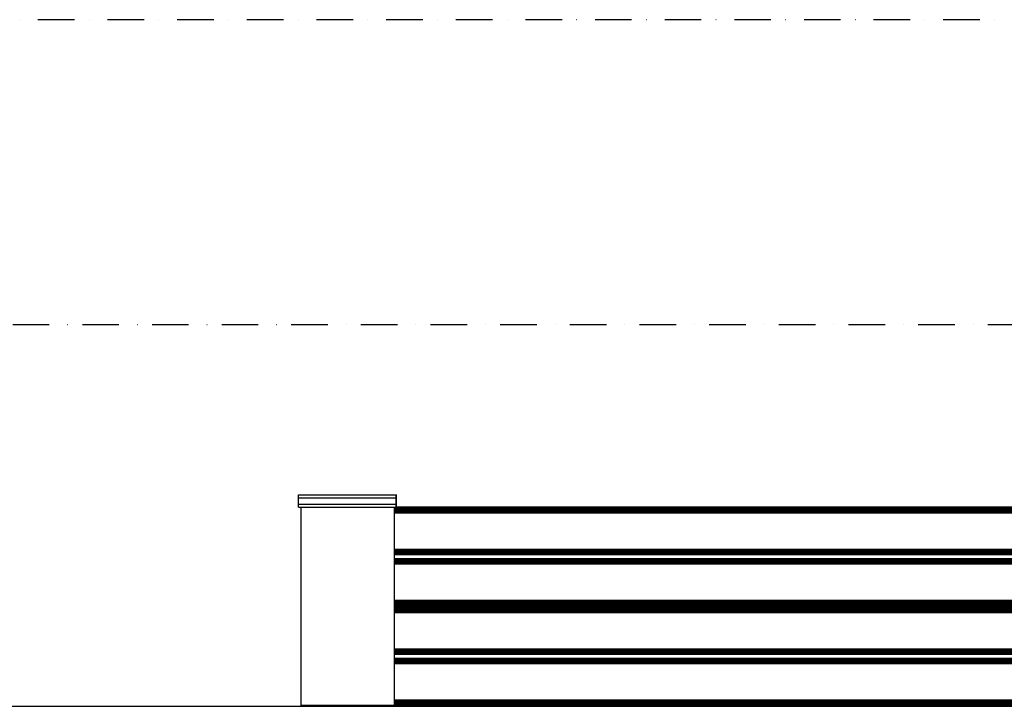
# Model space of a CAD drawing. Units: millimetres. Extents: x -3572 to 6223, y -4186 to 8278.
# Drawn here: x 1297 to 2246, y -4184 to -3522 of the extents above; entities that cross this region are included whole.
import ezdxf

# ---------------------------------------------------------------- set-up
doc = ezdxf.new("R2010")
doc.units = ezdxf.units.MM
doc.header["$MEASUREMENT"] = 0
doc.linetypes.add('Dot & Dashed', pattern=[67.027776, 35.277777, -17.638888, 0, -14.111111])
for name, color, linetype, lineweight in [('0_Pen_No__1', 7, 'Continuous', 30), ('A-FLOR_Pen_No__1', 7, 'Continuous', 30), ('A-NPLT_Pen_No__1', 7, 'Continuous', 30), ('A-NPLT_Pen_No__93', 254, 'Continuous', 30)]:
    doc.layers.add(name, color=color, linetype=linetype, lineweight=lineweight)

msp = doc.modelspace()

# ---------------------------------------------------------------- linework, layer by layer
at = {"layer": '0_Pen_No__1', "color": 7, "linetype": 'Continuous', "lineweight": 30}
for p, q in [((1567.95, -4183.06), (1567.95, -3992.06)), ((1657.95, -4183.06), (1657.95, -3992.06)), ((4977.96, -3992.4), (1657.95, -3992.4)), ((4977.96, -3992.95), (1657.95, -3992.95)), ((4977.96, -3993.7), (1657.95, -3993.7)), ((4977.96, -3994.61), (1657.95, -3994.61)), ((4987.95, -3991.94), (1659.56, -3991.94)), ((4977.95, -3992.06), (1659.56, -3992.06)), ((4977.96, -3995.65), (1657.95, -3995.65)), ((4977.96, -3996.77), (1657.95, -3996.77)), ((4977.96, -3997.94), (1657.95, -3997.94)), ((4977.95, -4032.94), (1657.95, -4032.94)), ((4977.95, -4033.33), (1657.95, -4033.33)), ((4977.95, -4033.71), (1657.95, -4033.71)), ((4977.95, -4034.05), (1657.95, -4034.05)), ((4977.95, -4034.36), (1657.95, -4034.36)), ((4977.95, -4034.6), (1657.95, -4034.6)), ((4977.95, -4034.79), (1657.95, -4034.79)), ((4977.95, -4034.9), (1657.95, -4034.9)), ((4977.95, -4034.94), (1657.95, -4034.94)), ((4977.95, -4035), (1657.95, -4035)), ((4977.95, -4035.17), (1657.95, -4035.17)), ((4977.95, -4035.45), (1657.95, -4035.45)), ((4977.95, -4035.82), (1657.95, -4035.82)), ((4977.95, -4036.27), (1657.95, -4036.27)), ((4977.95, -4036.79), (1657.95, -4036.79)), ((4977.95, -4037.36), (1657.95, -4037.36)), ((4977.95, -4037.94), (1657.95, -4037.94)), ((4977.95, -4041.94), (1657.95, -4041.94)), ((4977.95, -4042.53), (1657.95, -4042.53)), ((4977.95, -4043.09), (1657.95, -4043.09)), ((4977.95, -4043.61), (1657.95, -4043.61)), ((4977.95, -4044.06), (1657.95, -4044.06)), ((4977.95, -4044.44), (1657.95, -4044.44)), ((4977.95, -4044.71), (1657.95, -4044.71)), ((4977.95, -4044.88), (1657.95, -4044.88)), ((4977.95, -4044.94), (1657.95, -4044.94)), ((4977.95, -4044.98), (1657.95, -4044.98)), ((4977.95, -4045.09), (1657.95, -4045.09)), ((4977.95, -4045.28), (1657.95, -4045.28)), ((4977.95, -4045.53), (1657.95, -4045.53)), ((4977.95, -4045.83), (1657.95, -4045.83)), ((4977.95, -4046.18), (1657.95, -4046.18)), ((4977.95, -4046.55), (1657.95, -4046.55)), ((4977.95, -4046.94), (1657.95, -4046.94)), ((4977.95, -4081.94), (1657.95, -4081.94)), ((4977.95, -4083.11), (1657.95, -4083.11)), ((4977.95, -4084.24), (1657.95, -4084.24)), ((4977.95, -4085.28), (1657.95, -4085.28)), ((4977.95, -4086.18), (1657.95, -4086.18)), ((4977.95, -4086.93), (1657.95, -4086.93)), ((4977.95, -4087.48), (1657.95, -4087.48)), ((4977.95, -4087.83), (1657.95, -4087.83)), ((4977.95, -4087.94), (1657.95, -4087.94)), ((4977.95, -4088.06), (1657.95, -4088.06)), ((4977.95, -4088.17), (1657.95, -4088.17)), ((4977.95, -4088.51), (1657.95, -4088.51)), ((4977.95, -4089.07), (1657.95, -4089.07)), ((4977.95, -4089.81), (1657.95, -4089.81)), ((4977.95, -4090.72), (1657.95, -4090.72)), ((4977.95, -4091.76), (1657.95, -4091.76)), ((4977.95, -4092.89), (1657.95, -4092.89)), ((4977.95, -4094.06), (1657.95, -4094.06)), ((4977.95, -4129.06), (1657.95, -4129.06)), ((4977.95, -4129.45), (1657.95, -4129.45)), ((4977.95, -4129.82), (1657.95, -4129.82)), ((4977.95, -4130.17), (1657.95, -4130.17)), ((4977.95, -4130.47), (1657.95, -4130.47)), ((4977.95, -4130.72), (1657.95, -4130.72)), ((4977.95, -4130.9), (1657.95, -4130.9)), ((4977.95, -4131.02), (1657.95, -4131.02)), ((4977.95, -4131.06), (1657.95, -4131.06)), ((4977.95, -4131.11), (1657.95, -4131.11)), ((4977.95, -4131.29), (1657.95, -4131.29)), ((4977.95, -4131.56), (1657.95, -4131.56)), ((4977.95, -4131.94), (1657.95, -4131.94)), ((4977.95, -4132.39), (1657.95, -4132.39)), ((4977.95, -4132.91), (1657.95, -4132.91)), ((4977.95, -4133.47), (1657.95, -4133.47)), ((4977.95, -4134.06), (1657.95, -4134.06)), ((4977.95, -4138.06), (1657.95, -4138.06)), ((4977.95, -4138.64), (1657.95, -4138.64)), ((4977.95, -4139.2), (1657.95, -4139.2)), ((4977.95, -4139.72), (1657.95, -4139.72)), ((4977.95, -4140.18), (1657.95, -4140.18)), ((4977.95, -4140.55), (1657.95, -4140.55)), ((4977.95, -4140.83), (1657.95, -4140.83)), ((4977.95, -4141), (1657.95, -4141)), ((4977.95, -4141.06), (1657.95, -4141.06)), ((4977.95, -4141.1), (1657.95, -4141.1)), ((4977.95, -4141.21), (1657.95, -4141.21)), ((4977.95, -4141.39), (1657.95, -4141.39)), ((4977.95, -4141.64), (1657.95, -4141.64)), ((4977.95, -4141.95), (1657.95, -4141.95)), ((4977.95, -4142.29), (1657.95, -4142.29)), ((4977.95, -4142.67), (1657.95, -4142.67)), ((4977.95, -4143.06), (1657.95, -4143.06)), ((1573.95, -4184.06), (1605.95, -4184.06)), ((1619.95, -4184.06), (1651.95, -4184.06)), ((4977.95, -4178.06), (1657.95, -4178.06)), ((4977.95, -4179.23), (1657.95, -4179.23)), ((4977.95, -4180.35), (1657.95, -4180.35)), ((4977.95, -4181.39), (1657.95, -4181.39)), ((4977.95, -4182.3), (1657.95, -4182.3)), ((4977.95, -4183.05), (1657.95, -4183.05))]:
    msp.add_line(p, q, dxfattribs=at)
at = {"layer": 'A-FLOR_Pen_No__1', "color": 7, "linetype": 'Continuous', "lineweight": 30}
for p, q in [((1565.56, -3980.06), (1565.74, -3980.06)), ((1565.56, -3983.06), (1565.56, -3980.06)), ((1565.56, -3983.06), (1565.74, -3983.06)), ((1565.56, -3989.06), (1565.56, -3983.06)), ((1565.74, -3980.06), (1566.1, -3980.06)), ((1565.74, -3983.06), (1566.1, -3983.06)), ((1566.1, -3980.06), (1566.63, -3980.06)), ((1566.1, -3983.06), (1566.63, -3983.06)), ((1566.63, -3980.06), (1567.3, -3980.06)), ((1566.63, -3983.06), (1567.3, -3983.06)), ((1567.3, -3980.06), (1568.1, -3980.06)), ((1567.3, -3983.06), (1568.1, -3983.06)), ((1568.1, -3980.06), (1569.01, -3980.06)), ((1568.1, -3983.06), (1569.01, -3983.06)), ((1569.01, -3980.06), (1570, -3980.06)), ((1569.01, -3983.06), (1570, -3983.06)), ((1570, -3980.06), (1571.03, -3980.06)), ((1570, -3983.06), (1571.03, -3983.06)), ((1571.03, -3980.06), (1571.56, -3980.06)), ((1571.03, -3983.06), (1571.56, -3983.06)), ((1571.56, -3980.06), (1653.56, -3980.06)), ((1571.56, -3983.06), (1653.56, -3983.06)), ((1653.56, -3980.06), (1654.08, -3980.06)), ((1653.56, -3983.06), (1654.08, -3983.06)), ((1654.08, -3980.06), (1655.12, -3980.06)), ((1654.08, -3983.06), (1655.12, -3983.06)), ((1655.12, -3980.06), (1656.1, -3980.06)), ((1655.12, -3983.06), (1656.1, -3983.06)), ((1656.1, -3980.06), (1657.01, -3980.06)), ((1656.1, -3983.06), (1657.01, -3983.06)), ((1657.01, -3980.06), (1657.82, -3980.06)), ((1657.01, -3983.06), (1657.82, -3983.06)), ((1657.82, -3980.06), (1658.49, -3980.06)), ((1657.82, -3983.06), (1658.49, -3983.06)), ((1658.49, -3980.06), (1659.02, -3980.06)), ((1658.49, -3983.06), (1659.02, -3983.06)), ((1659.02, -3980.06), (1659.38, -3980.06)), ((1659.02, -3983.06), (1659.38, -3983.06)), ((1659.38, -3980.06), (1659.56, -3980.06)), ((1659.38, -3983.06), (1659.56, -3983.06)), ((1659.56, -3983.06), (1659.56, -3980.06)), ((1659.56, -3980.06), (1659.78, -3980.06)), ((1659.56, -3989.06), (1659.56, -3983.06)), ((1659.56, -3983.06), (1659.78, -3983.06)), ((1659.78, -3980.06), (1659.96, -3980.06)), ((1659.78, -3983.06), (1659.96, -3983.06)), ((1659.96, -3983.06), (1659.96, -3980.06)), ((1659.96, -3989.06), (1659.96, -3983.06)), ((1565.56, -3992.06), (1565.56, -3989.06)), ((1565.56, -3989.06), (1565.74, -3989.06)), ((1565.56, -3992.06), (1565.74, -3992.06)), ((1565.74, -3989.06), (1566.1, -3989.06)), ((1565.74, -3992.06), (1566.1, -3992.06)), ((1566.1, -3989.06), (1566.63, -3989.06)), ((1566.1, -3992.06), (1566.63, -3992.06)), ((1566.63, -3989.06), (1567.3, -3989.06)), ((1566.63, -3992.06), (1567.3, -3992.06)), ((1567.3, -3989.06), (1568.1, -3989.06)), ((1567.3, -3992.06), (1568.1, -3992.06)), ((1568.1, -3989.06), (1569.01, -3989.06)), ((1568.1, -3992.06), (1569.01, -3992.06)), ((1569.01, -3989.06), (1570, -3989.06)), ((1569.01, -3992.06), (1570, -3992.06)), ((1570, -3989.06), (1571.03, -3989.06)), ((1570, -3992.06), (1571.03, -3992.06)), ((1571.03, -3989.06), (1571.56, -3989.06)), ((1571.03, -3992.06), (1571.56, -3992.06)), ((1571.56, -3989.06), (1653.56, -3989.06)), ((1571.56, -3992.06), (1653.56, -3992.06)), ((1653.56, -3989.06), (1654.08, -3989.06)), ((1653.56, -3992.06), (1654.08, -3992.06)), ((1654.08, -3989.06), (1655.12, -3989.06)), ((1654.08, -3992.06), (1655.12, -3992.06)), ((1655.12, -3989.06), (1656.1, -3989.06)), ((1655.12, -3992.06), (1656.1, -3992.06)), ((1656.1, -3989.06), (1657.01, -3989.06)), ((1656.1, -3992.06), (1657.01, -3992.06)), ((1657.01, -3989.06), (1657.82, -3989.06)), ((1657.01, -3992.06), (1657.82, -3992.06)), ((1657.82, -3989.06), (1658.49, -3989.06)), ((1657.82, -3992.06), (1658.49, -3992.06)), ((1658.49, -3989.06), (1659.02, -3989.06)), ((1658.49, -3992.06), (1659.02, -3992.06)), ((1659.02, -3989.06), (1659.38, -3989.06)), ((1659.02, -3992.06), (1659.38, -3992.06)), ((1659.38, -3989.06), (1659.56, -3989.06)), ((1659.38, -3992.06), (1659.56, -3992.06)), ((1659.56, -3992.06), (1659.56, -3989.06)), ((1659.56, -3989.06), (1659.78, -3989.06)), ((1659.78, -3989.06), (1659.96, -3989.06)), ((1659.96, -3991.94), (1659.96, -3989.06)), ((1567.95, -4183.06), (1573.95, -4183.06)), ((1567.95, -4184.06), (1567.95, -4183.06)), ((1567.95, -4184.06), (1573.95, -4184.06)), ((1573.95, -4183.06), (1605.95, -4183.06)), ((1605.95, -4183.06), (1619.95, -4183.06)), ((1605.95, -4184.06), (1619.95, -4184.06)), ((1619.95, -4183.06), (1651.95, -4183.06)), ((1651.95, -4183.06), (4983.95, -4183.06)), ((1651.95, -4184.06), (4983.95, -4184.06))]:
    msp.add_line(p, q, dxfattribs=at)
at = {"layer": 'A-NPLT_Pen_No__1', "color": 7, "linetype": 'Continuous', "lineweight": 30}
msp.add_line((-2804.78, -4184.06), (5511.45, -4184.06), dxfattribs=at)
at = {"layer": 'A-NPLT_Pen_No__93', "color": 254, "linetype": 'Dot & Dashed', "lineweight": 30}
for p, q in [((5511.45, -3522.06), (-2256.24, -3522.06)), ((-2804.78, -3816.06), (5511.45, -3816.06))]:
    msp.add_line(p, q, dxfattribs=at)

doc.saveas('drawing.dxf')
